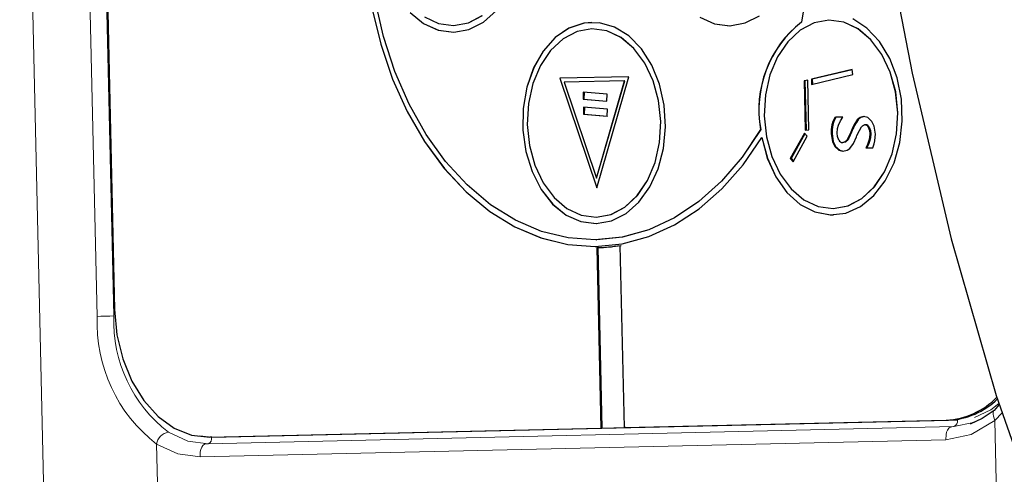
# Model space of a CAD drawing. Units: millimetres. Extents: x 1.5 to 56.8, y -56.2 to 40.5.
# Drawn here: x 14.4 to 15.1, y 24.6 to 24.9 of the extents above; entities that cross this region are included whole.
import ezdxf

# ---------------------------------------------------------------- set-up
doc = ezdxf.new("R2010")
doc.units = ezdxf.units.MM
doc.linetypes.add('SLD-Durchgehend', pattern=[0])

# ---------------------------------------------------------------- blocks, each defined once
blk = doc.blocks.new('Block48')
at = {"color": 179, "linetype": 'SLD-Durchgehend', "lineweight": 0}
for p, q in [((-3433.62, 1028.13), (-5769.98, 3023.47)), ((-5541.97, 2903.62), (-3587.68, 1234.59)), ((-3595.96, 1224.89), (-5550.25, 2893.92)), ((-3318.57, 1762.53), (-3319.03, 1761.99)), ((-3308.53, 1764.55), (-3308.99, 1764.01)), ((-3303.96, 1762.08), (-3304.42, 1761.54)), ((-3300.56, 1758.14), (-3301.02, 1757.6)), ((-3314.69, 1751.91), (-3315.15, 1751.38)), ((-3328.5, 1744.95), (-3328.96, 1744.41)), ((-3312.88, 1742.12), (-3313.34, 1741.58)), ((-3312.09, 1745.12), (-3312.55, 1744.58)), ((-3323.87, 1740), (-3324.32, 1739.46)), ((-3314.81, 1735.48), (-3315.27, 1734.95)), ((-3084, 1689.11), (-3083.49, 1697.16)), ((-3088.15, 1675.98), (-3084, 1689.11)), ((-3082.03, 1690.87), (-3082.05, 1690.52)), ((-3082.05, 1690.52), (-3081.44, 1689.35)), ((-3081.44, 1689.35), (-3080.4, 1688.31)), ((-3075.77, 1686.01), (-3076.53, 1694.27)), ((-3080.4, 1688.31), (-3079.05, 1687.4)), ((-3075.77, 1686.01), (-3079.86, 1665.32)), ((-3079.05, 1687.4), (-3075.77, 1686.01)), ((-3075.77, 1686.01), (-2957.86, 1585.31)), ((-3093.4, 1659.45), (-3085.59, 1672.71)), ((-3467.97, 1228.42), (-3095.34, 1664.81)), ((-3466.02, 1223.06), (-3093.4, 1659.45)), ((-3099.78, 1659.69), (-3100.92, 1658.35)), ((-3094.93, 1657.16), (-3093.4, 1659.45)), ((-3079.86, 1665.32), (-3089.97, 1648.14)), ((-3095.08, 1655.66), (-3094.93, 1657.16)), ((-3094.67, 1654.02), (-3095.08, 1655.66)), ((-3093.85, 1652.4), (-3094.67, 1654.02)), ((-3092.74, 1650.86), (-3093.85, 1652.4)), ((-3462.59, 1211.76), (-3089.96, 1648.15)), ((-3089.96, 1648.15), (-3092.74, 1650.86)), ((-3587.68, 1234.59), (-3589.68, 1232.25)), ((-3592.04, 1229.48), (-3594.22, 1226.93)), ((-3590.84, 1230.88), (-3592.04, 1229.48)), ((-3589.68, 1232.25), (-3590.84, 1230.88)), ((-3474.84, 1222.32), (-3467.97, 1228.42)), ((-3594.22, 1226.93), (-3595.96, 1224.89)), ((-3477.91, 1212.86), (-3466.02, 1223.06)), ((-3467.56, 1220.77), (-3467.71, 1219.27)), ((-3466.02, 1223.06), (-3467.56, 1220.77)), ((-3492.89, 1206.29), (-3477.91, 1212.86)), ((-3467.71, 1219.27), (-3467.3, 1217.63)), ((-3467.3, 1217.63), (-3466.48, 1216.01)), ((-3466.48, 1216.01), (-3465.37, 1214.47)), ((-3465.37, 1214.47), (-3462.59, 1211.76)), ((-3475.66, 1200.56), (-3462.59, 1211.75)), ((-3492.11, 1193.35), (-3475.66, 1200.56)), ((-3376.71, 1094.79), (-3492.11, 1193.35))]:
    blk.add_line(p, q, dxfattribs=at)
for p, q in [((-3415.31, 1875.41), (-3317.47, 1816.89)), ((-3366.5, 1814.12), (-3379.11, 1810.72)), ((-3357.88, 1810.45), (-3370.78, 1808.65)), ((-3357.84, 1810.5), (-3370.73, 1808.71)), ((-3352.42, 1814.43), (-3366.5, 1814.12)), ((-3343.87, 1809.18), (-3357.88, 1810.45)), ((-3343.83, 1809.23), (-3357.84, 1810.5)), ((-3337.54, 1811.65), (-3352.42, 1814.43)), ((-3322.56, 1805.9), (-3337.54, 1811.65)), ((-3317.47, 1816.89), (-3202.48, 1754.3)), ((-3381.9, 1803.88), (-3390.71, 1796.37)), ((-3381.86, 1803.93), (-3390.66, 1796.43)), ((-3370.78, 1808.65), (-3381.9, 1803.88)), ((-3370.73, 1808.71), (-3381.86, 1803.93)), ((-3329.45, 1804.91), (-3343.87, 1809.18)), ((-3329.4, 1804.96), (-3343.83, 1809.23)), ((-3315.33, 1797.84), (-3329.45, 1804.91)), ((-3315.28, 1797.9), (-3329.4, 1804.96)), ((-3308.21, 1797.45), (-3322.56, 1805.9)), ((-3421.82, 1802.2), (-3403.69, 1779.66)), ((-3421.77, 1802.26), (-3403.65, 1779.71)), ((-3390.71, 1796.37), (-3396.75, 1786.5)), ((-3390.66, 1796.43), (-3390.7, 1796.37)), ((-3302.22, 1788.35), (-3315.33, 1797.84)), ((-3302.18, 1788.4), (-3315.28, 1797.9)), ((-3295.16, 1786.72), (-3308.21, 1797.45)), ((-3290.79, 1776.89), (-3302.22, 1788.35)), ((-3290.75, 1776.94), (-3302.18, 1788.4)), ((-3396.75, 1786.5), (-3399.72, 1774.76)), ((-3350.49, 1784.38), (-3365.79, 1756.08)), ((-3350.37, 1784.3), (-3365.34, 1756.61)), ((-3362.72, 1753.45), (-3347.21, 1782.14)), ((-3347.21, 1782.14), (-3350.49, 1784.38)), ((-3284.03, 1774.2), (-3295.16, 1786.72)), ((-3403.65, 1779.71), (-3403.69, 1779.66)), ((-3399.72, 1774.76), (-3399.47, 1761.74)), ((-3281.61, 1764.05), (-3290.79, 1776.89)), ((-3281.56, 1764.1), (-3290.75, 1776.94)), ((-3275.35, 1760.5), (-3284.03, 1774.2)), ((-3317.5, 1766.85), (-3318.85, 1764.31)), ((-3318.39, 1764.85), (-3318.57, 1762.53)), ((-3317.04, 1767.39), (-3318.39, 1764.85)), ((-3314.93, 1768.73), (-3317.5, 1766.85)), ((-3317.5, 1766.85), (-3317.5, 1766.85)), ((-3310.53, 1769.14), (-3314.93, 1768.73)), ((-3306.56, 1767.96), (-3310.53, 1769.14)), ((-3301.46, 1764.61), (-3306.56, 1767.96)), ((-3431.97, 1746.98), (-3428.74, 1759.01)), ((-3399.47, 1761.74), (-3396.03, 1748.1)), ((-3318.85, 1764.31), (-3319.03, 1761.99)), ((-3312.76, 1761.54), (-3312.65, 1762.48)), ((-3312.64, 1760.33), (-3312.76, 1761.54)), ((-3312.65, 1762.48), (-3312.3, 1763.16)), ((-3311.76, 1757.28), (-3312.64, 1760.33)), ((-3311.84, 1763.69), (-3312.3, 1763.16)), ((-3310.02, 1753.26), (-3311.76, 1757.28)), ((-3308.99, 1764.01), (-3306.47, 1763.02)), ((-3308.53, 1764.55), (-3306.01, 1763.55)), ((-3306.47, 1763.02), (-3304.42, 1761.54)), ((-3306.01, 1763.55), (-3303.96, 1762.08)), ((-3304.42, 1761.54), (-3302.39, 1759.48)), ((-3303.96, 1762.08), (-3301.93, 1760.02)), ((-3302.39, 1759.48), (-3301.02, 1757.6)), ((-3301.93, 1760.02), (-3300.56, 1758.14)), ((-3299.75, 1763.01), (-3301.46, 1764.61)), ((-3301.02, 1757.6), (-3299.47, 1754.73)), ((-3300.56, 1758.14), (-3299.01, 1755.27)), ((-3297.8, 1760.77), (-3299.75, 1763.01)), ((-3296.45, 1758.82), (-3297.8, 1760.77)), ((-3294.92, 1756.08), (-3296.45, 1758.82)), ((-3275.13, 1750.47), (-3281.61, 1764.05)), ((-3275.08, 1750.52), (-3281.56, 1764.1)), ((-3269.54, 1746.26), (-3275.35, 1760.5)), ((-3367.17, 1753.53), (-3368.55, 1750.98)), ((-3368.09, 1751.52), (-3368.55, 1750.98)), ((-3368.55, 1750.98), (-3339.79, 1726.41)), ((-3367.06, 1753.43), (-3368.09, 1751.52)), ((-3368.09, 1751.52), (-3339.33, 1726.95)), ((-3337.95, 1728.57), (-3367.17, 1753.53)), ((-3365.34, 1756.61), (-3365.79, 1756.08)), ((-3365.79, 1756.08), (-3362.72, 1753.45)), ((-3365.34, 1756.61), (-3362.37, 1754.09)), ((-3327.8, 1754.69), (-3331.82, 1749.99)), ((-3331.36, 1750.52), (-3331.82, 1749.99)), ((-3331.82, 1749.99), (-3330.4, 1746.74)), ((-3327.8, 1754.69), (-3331.36, 1750.52)), ((-3331.36, 1750.52), (-3329.94, 1747.27)), ((-3327.02, 1751.44), (-3327.8, 1754.69)), ((-3325.62, 1748), (-3327.02, 1751.44)), ((-3315.15, 1751.38), (-3313.16, 1746.77)), ((-3314.69, 1751.91), (-3312.71, 1747.31)), ((-3309.54, 1752.29), (-3310.02, 1753.26)), ((-3307.36, 1747.22), (-3309.54, 1752.29)), ((-3299.47, 1754.73), (-3298.38, 1752.03)), ((-3299.01, 1755.27), (-3297.92, 1752.57)), ((-3298.38, 1752.03), (-3294.92, 1756.08)), ((-3271.68, 1736.83), (-3275.13, 1750.47)), ((-3271.63, 1736.88), (-3275.08, 1750.52)), ((-3202.48, 1754.3), (-3089.53, 1699.67)), ((-3438.26, 1736.83), (-3431.97, 1746.98)), ((-3396.03, 1748.1), (-3389.55, 1734.52)), ((-3330.4, 1746.74), (-3328.96, 1744.41)), ((-3329.94, 1747.27), (-3328.5, 1744.95)), ((-3328.96, 1744.41), (-3326.62, 1741.62)), ((-3328.5, 1744.95), (-3326.16, 1742.15)), ((-3326.16, 1742.15), (-3323.87, 1740)), ((-3324.16, 1745.73), (-3325.62, 1748)), ((-3321.72, 1743.18), (-3324.16, 1745.73)), ((-3319.49, 1741.56), (-3321.72, 1743.18)), ((-3312.68, 1742.76), (-3313.34, 1741.58)), ((-3313.16, 1746.77), (-3312.55, 1744.58)), ((-3312.22, 1743.29), (-3312.88, 1742.12)), ((-3312.71, 1747.31), (-3312.09, 1745.12)), ((-3312.55, 1744.58), (-3312.68, 1742.76)), ((-3312.09, 1745.12), (-3312.22, 1743.29)), ((-3306.29, 1742.72), (-3307.36, 1747.22)), ((-3306.63, 1740.15), (-3306.29, 1742.72)), ((-3266.86, 1732.17), (-3269.54, 1746.26)), ((-3447.3, 1729.03), (-3438.26, 1736.83)), ((-3447.26, 1729.08), (-3438.21, 1736.88)), ((-3438.26, 1736.83), (-3438.22, 1736.88)), ((-3389.55, 1734.52), (-3380.36, 1721.68)), ((-3326.62, 1741.62), (-3324.32, 1739.46)), ((-3324.32, 1739.46), (-3319.24, 1736.13)), ((-3323.87, 1740), (-3318.78, 1736.67)), ((-3316.86, 1740.52), (-3319.49, 1741.56)), ((-3319.24, 1736.13), (-3315.27, 1734.95)), ((-3318.78, 1736.67), (-3314.81, 1735.48)), ((-3315.27, 1734.95), (-3310.86, 1735.33)), ((-3314.81, 1735.48), (-3310.41, 1735.87)), ((-3313.34, 1741.58), (-3313.34, 1741.58)), ((-3310.86, 1735.33), (-3308.32, 1737.17)), ((-3310.41, 1735.87), (-3307.86, 1737.71)), ((-3308.32, 1737.17), (-3306.63, 1740.15)), ((-3271.43, 1723.81), (-3271.68, 1736.83)), ((-3271.39, 1723.87), (-3271.63, 1736.88)), ((-3458.68, 1723.95), (-3447.3, 1729.03)), ((-3458.63, 1724), (-3447.26, 1729.08)), ((-3339.79, 1726.41), (-3337.95, 1728.57)), ((-3267.46, 1718.89), (-3266.86, 1732.17)), ((-3380.36, 1721.68), (-3368.93, 1710.23)), ((-3335.1, 1724.42), (-3338.46, 1724.41)), ((-3338.46, 1724.41), (-3331.1, 1703.29)), ((-3337.81, 1724.41), (-3330.64, 1703.82)), ((-3327.74, 1703.3), (-3335.1, 1724.42)), ((-3274.41, 1712.07), (-3271.43, 1723.81)), ((-3274.36, 1712.13), (-3271.39, 1723.87)), ((-3280.45, 1702.2), (-3274.41, 1712.07)), ((-3280.4, 1702.26), (-3274.36, 1712.13)), ((-3271.3, 1707.06), (-3267.46, 1718.89)), ((-3368.93, 1710.23), (-3355.82, 1700.73)), ((-3278.2, 1697.24), (-3271.3, 1707.06)), ((-3362.92, 1701.19), (-3362.96, 1701.13)), ((-3362.96, 1701.13), (-3356.57, 1676.41)), ((-3362.92, 1701.19), (-3356.52, 1676.46)), ((-3357.64, 1697.72), (-3357.68, 1697.66)), ((-3351.65, 1672.88), (-3357.68, 1697.66)), ((-3357.68, 1697.66), (-3343.01, 1690.19)), ((-3357.64, 1697.72), (-3342.97, 1690.24)), ((-3355.82, 1700.73), (-3341.71, 1693.67)), ((-3330.64, 1703.82), (-3331.1, 1703.29)), ((-3331.1, 1703.29), (-3327.74, 1703.3)), ((-3330.64, 1703.82), (-3327.93, 1703.83)), ((-3289.25, 1694.69), (-3280.45, 1702.2)), ((-3287.82, 1689.89), (-3278.2, 1697.24)), ((-3287.78, 1689.95), (-3278.15, 1697.29)), ((-3280.45, 1702.2), (-3280.4, 1702.25)), ((-3278.15, 1697.29), (-3276.6, 1699)), ((-3276.65, 1698.95), (-3276.6, 1699)), ((-3089.53, 1699.67), (-2978.55, 1653.62)), ((-3082.69, 1696.83), (-3082.1, 1690.82)), ((-3343.01, 1690.19), (-3327.99, 1685.52)), ((-3342.97, 1690.24), (-3327.94, 1685.58)), ((-3341.71, 1693.67), (-3327.28, 1689.39)), ((-3327.28, 1689.39), (-3313.27, 1688.12)), ((-3313.27, 1688.12), (-3300.38, 1689.92)), ((-3300.38, 1689.92), (-3289.25, 1694.69)), ((-3299.72, 1685.37), (-3287.82, 1689.89)), ((-3299.68, 1685.43), (-3287.78, 1689.95)), ((-3082.1, 1690.83), (-3083.42, 1679.86)), ((-3327.99, 1685.52), (-3313.33, 1683.89)), ((-3327.94, 1685.58), (-3313.28, 1683.95)), ((-3313.33, 1683.89), (-3299.72, 1685.37)), ((-3313.28, 1683.95), (-3299.68, 1685.43)), ((-3470.4, 1674.19), (-3484.25, 1673.59)), ((-3455.7, 1671.74), (-3470.4, 1674.19)), ((-3356.57, 1676.41), (-3353.32, 1652.13)), ((-3356.52, 1676.46), (-3353.28, 1652.18)), ((-3083.42, 1679.86), (-3086.43, 1669.94)), ((-3086.05, 1671.93), (-3084.89, 1675.02)), ((-3496.6, 1669.96), (-3506.87, 1663.48)), ((-3487.33, 1668.3), (-3498.46, 1663.53)), ((-3487.29, 1668.36), (-3498.41, 1663.58)), ((-3484.25, 1673.59), (-3496.6, 1669.96)), ((-3474.44, 1670.1), (-3487.33, 1668.3)), ((-3474.4, 1670.15), (-3487.29, 1668.36)), ((-3460.43, 1668.83), (-3474.44, 1670.1)), ((-3460.39, 1668.88), (-3474.4, 1670.15)), ((-3446, 1664.55), (-3460.43, 1668.83)), ((-3445.96, 1664.61), (-3460.39, 1668.88)), ((-3440.83, 1666.35), (-3455.7, 1671.74)), ((-3426.48, 1658.28), (-3440.83, 1666.35)), ((-3348.74, 1648.58), (-3351.65, 1672.88)), ((-3506.87, 1663.48), (-3514.58, 1654.46)), ((-3511.02, 1659.32), (-3514.53, 1654.51)), ((-3511.02, 1659.32), (-3511.06, 1659.27)), ((-3498.46, 1663.53), (-3507.26, 1656.02)), ((-3498.41, 1663.58), (-3507.21, 1656.08)), ((-3467.8, 1228.69), (-3099.78, 1659.69)), ((-3431.89, 1657.49), (-3446, 1664.55)), ((-3431.84, 1657.54), (-3445.96, 1664.61)), ((-3514.58, 1654.46), (-3519.37, 1643.3)), ((-3514.53, 1654.51), (-3519.32, 1643.35)), ((-3507.26, 1656.02), (-3513.3, 1646.15)), ((-3507.21, 1656.08), (-3507.26, 1656.02)), ((-3460.85, 1652.62), (-3495.36, 1612.21)), ((-3460.85, 1652.62), (-3495.31, 1612.27)), ((-3413.47, 1577.22), (-3460.85, 1652.62)), ((-3418.78, 1647.99), (-3431.89, 1657.49)), ((-3418.74, 1648.05), (-3431.84, 1657.54)), ((-3413.34, 1647.9), (-3426.48, 1658.28)), ((-3353.32, 1652.13), (-3353.27, 1628.66)), ((-3353.28, 1652.18), (-3353.23, 1628.72)), ((-3261.7, 1470.06), (-3100.92, 1658.35)), ((-3513.3, 1646.15), (-3516.28, 1634.41)), ((-3460.69, 1648.19), (-3490.96, 1612.75)), ((-3460.64, 1648.25), (-3460.69, 1648.19)), ((-3419.12, 1582.04), (-3460.69, 1648.19)), ((-3419.07, 1582.1), (-3460.64, 1648.25)), ((-3407.35, 1636.54), (-3418.78, 1647.99)), ((-3407.3, 1636.59), (-3418.74, 1648.05)), ((-3402.01, 1635.7), (-3413.34, 1647.9)), ((-3348.98, 1625.12), (-3348.74, 1648.58)), ((-3519.37, 1643.3), (-3521.01, 1630.53)), ((-3519.32, 1643.35), (-3520.97, 1630.59)), ((-3398.16, 1623.7), (-3407.35, 1636.54)), ((-3398.12, 1623.75), (-3407.3, 1636.59)), ((-3521.01, 1630.53), (-3519.44, 1616.76)), ((-3520.97, 1630.59), (-3519.39, 1616.81)), ((-3516.28, 1634.41), (-3516.03, 1621.39)), ((-3461.95, 1631.37), (-3475.32, 1618.63)), ((-3457.97, 1627.59), (-3461.95, 1631.37)), ((-3393.03, 1622.25), (-3402.01, 1635.7)), ((-3353.27, 1628.66), (-3356.43, 1606.37)), ((-3353.23, 1628.72), (-3356.38, 1606.42)), ((-3516.03, 1621.39), (-3512.58, 1607.75)), ((-3471.34, 1614.85), (-3457.97, 1627.59)), ((-3470.88, 1615.39), (-3458.02, 1627.64)), ((-3453.18, 1623.88), (-3466.56, 1611.14)), ((-3449.2, 1620.1), (-3453.18, 1623.88)), ((-3391.68, 1610.12), (-3398.16, 1623.7)), ((-3391.64, 1610.17), (-3398.12, 1623.75)), ((-3386.81, 1608.17), (-3393.03, 1622.25)), ((-3352.38, 1602.84), (-3348.98, 1625.12)), ((-3519.44, 1616.76), (-3514.71, 1602.62)), ((-3519.39, 1616.81), (-3514.67, 1602.67)), ((-3475.32, 1618.63), (-3471.34, 1614.85)), ((-3474.81, 1619.12), (-3470.88, 1615.39)), ((-3470.88, 1615.39), (-3471.34, 1614.85)), ((-3462.57, 1607.36), (-3449.2, 1620.1)), ((-3462.11, 1607.9), (-3449.25, 1620.15)), ((-3566.75, 1597.39), (-3566.71, 1610.74)), ((-3512.58, 1607.75), (-3506.1, 1594.17)), ((-3495.31, 1612.27), (-3495.36, 1612.21)), ((-3495.36, 1612.21), (-3413.47, 1577.22)), ((-3495.31, 1612.27), (-3413.53, 1577.32)), ((-3490.96, 1612.75), (-3419.12, 1582.04)), ((-3466.56, 1611.14), (-3462.57, 1607.36)), ((-3466.05, 1611.63), (-3462.11, 1607.9)), ((-3462.11, 1607.9), (-3462.57, 1607.36)), ((-3388.24, 1596.48), (-3391.68, 1610.12)), ((-3388.19, 1596.53), (-3391.64, 1610.17)), ((-3383.64, 1594.13), (-3386.81, 1608.17)), ((-3356.43, 1606.37), (-3362.73, 1585.57)), ((-3356.38, 1606.42), (-3362.68, 1585.63)), ((-3574.03, 1588.32), (-3571.06, 1600.06)), ((-3573.99, 1588.38), (-3571.01, 1600.12)), ((-3514.71, 1602.62), (-3507.07, 1588.78)), ((-3514.67, 1602.67), (-3507.02, 1588.83)), ((-3358.89, 1582.06), (-3352.38, 1602.84)), ((-3569.98, 1585.36), (-3566.75, 1597.39)), ((-3506.1, 1594.17), (-3496.92, 1581.33)), ((-3387.99, 1583.46), (-3388.24, 1596.48)), ((-3387.95, 1583.51), (-3388.19, 1596.53)), ((-3383.68, 1580.79), (-3383.64, 1594.13)), ((-3580.07, 1578.45), (-3574.03, 1588.32)), ((-3580.03, 1578.51), (-3573.99, 1588.38)), ((-3576.27, 1575.2), (-3569.98, 1585.36)), ((-3507.07, 1588.78), (-3496.85, 1575.87)), ((-3507.02, 1588.83), (-3496.8, 1575.93)), ((-3390.96, 1571.72), (-3387.99, 1583.46)), ((-3390.92, 1571.78), (-3387.95, 1583.51)), ((-3362.73, 1585.57), (-3372.09, 1566.59)), ((-3362.68, 1585.63), (-3372.04, 1566.65)), ((-3588.87, 1570.94), (-3580.07, 1578.45)), ((-3580.08, 1578.45), (-3580.03, 1578.5)), ((-3496.92, 1581.33), (-3485.49, 1569.87)), ((-3496.85, 1575.87), (-3484.54, 1564.52)), ((-3496.8, 1575.93), (-3484.5, 1564.57)), ((-3419.07, 1582.1), (-3419.12, 1582.04)), ((-3386.91, 1568.76), (-3383.68, 1580.79)), ((-3368.4, 1563.09), (-3358.89, 1582.06)), ((-3600, 1566.17), (-3588.87, 1570.94)), ((-3585.31, 1567.41), (-3576.27, 1575.2)), ((-3585.27, 1567.46), (-3576.22, 1575.26)), ((-3576.27, 1575.2), (-3576.23, 1575.25)), ((-3485.49, 1569.87), (-3472.38, 1560.38)), ((-3397, 1561.85), (-3390.96, 1571.72)), ((-3396.96, 1561.9), (-3390.92, 1571.78)), ((-3393.2, 1558.6), (-3386.91, 1568.76)), ((-3609.86, 1560.2), (-3596.69, 1562.32)), ((-3609.82, 1560.25), (-3596.64, 1562.38)), ((-3596.69, 1562.32), (-3585.31, 1567.41)), ((-3596.64, 1562.38), (-3585.27, 1567.46)), ((-3484.54, 1564.52), (-3470.72, 1555.24)), ((-3484.5, 1564.57), (-3470.67, 1555.29)), ((-3472.38, 1560.38), (-3458.26, 1553.31)), ((-3405.81, 1554.34), (-3397, 1561.85)), ((-3397.01, 1561.85), (-3396.96, 1561.9)), ((-3372.09, 1566.59), (-3384.36, 1549.71)), ((-3372.04, 1566.65), (-3383.66, 1550.52)), ((-3380.79, 1546.2), (-3368.4, 1563.09)), ((-3261.7, 1470.06), (-3368.41, 1561.19)), ((-3470.72, 1555.24), (-3456.03, 1548.47)), ((-3470.67, 1555.29), (-3455.98, 1548.52)), ((-3458.26, 1553.31), (-3443.84, 1549.04)), ((-3416.93, 1549.57), (-3405.81, 1554.34)), ((-3402.24, 1550.8), (-3393.2, 1558.6)), ((-3402.2, 1550.86), (-3393.15, 1558.66)), ((-3393.21, 1558.6), (-3393.16, 1558.65)), ((-3609.77, 1532.64), (-3634.99, 1546.69)), ((-3456.03, 1548.47), (-3441.15, 1544.53)), ((-3455.98, 1548.52), (-3441.11, 1544.58)), ((-3443.84, 1549.04), (-3429.83, 1547.77)), ((-3429.83, 1547.77), (-3416.93, 1549.57)), ((-3426.79, 1543.6), (-3413.62, 1545.72)), ((-3426.75, 1543.65), (-3413.57, 1545.78)), ((-3413.62, 1545.72), (-3402.24, 1550.8)), ((-3413.57, 1545.78), (-3402.2, 1550.86)), ((-3384.36, 1549.71), (-3399.37, 1535.18)), ((-3395.88, 1531.63), (-3380.79, 1546.2)), ((-3395.83, 1531.69), (-3380.75, 1546.25)), ((-3383.71, 1550.47), (-3383.66, 1550.52)), ((-3380.75, 1546.25), (-3379.86, 1547.28)), ((-3379.91, 1547.22), (-3379.86, 1547.28)), ((-3378.67, 1547.13), (-3379.13, 1546.59)), ((-3379.13, 1546.59), (-3273.43, 1456.32)), ((-3378.67, 1547.13), (-3272.98, 1456.85)), ((-3632.16, 1540.78), (-3606.72, 1527.09)), ((-3632.12, 1540.83), (-3606.67, 1527.14)), ((-3441.15, 1544.53), (-3426.79, 1543.6)), ((-3441.11, 1544.58), (-3426.75, 1543.65)), ((-3583.9, 1521.21), (-3609.77, 1532.64)), ((-3399.37, 1535.18), (-3416.88, 1523.23)), ((-3413.43, 1519.61), (-3395.88, 1531.63)), ((-3413.39, 1519.66), (-3395.83, 1531.69)), ((-3606.72, 1527.09), (-3580.68, 1516)), ((-3606.67, 1527.14), (-3580.64, 1516.05)), ((-3416.88, 1523.23), (-3436.64, 1514.02)), ((-3921.78, 1520.92), (-3590.99, 1238.42)), ((-3557.76, 1512.56), (-3583.9, 1521.21)), ((-3580.68, 1516), (-3554.44, 1507.68)), ((-3580.64, 1516.05), (-3554.4, 1507.73)), ((-3433.21, 1510.29), (-3413.43, 1519.61)), ((-3433.17, 1510.35), (-3413.39, 1519.66)), ((-3531.75, 1506.82), (-3557.76, 1512.56)), ((-3554.44, 1507.68), (-3528.37, 1502.24)), ((-3554.4, 1507.73), (-3528.32, 1502.3)), ((-3458.34, 1507.71), (-3481.66, 1504.38)), ((-3436.64, 1514.02), (-3458.34, 1507.71)), ((-3454.92, 1503.83), (-3433.21, 1510.29)), ((-3454.87, 1503.88), (-3433.17, 1510.35)), ((-3506.26, 1504.08), (-3531.75, 1506.82)), ((-3528.37, 1502.24), (-3502.85, 1499.77)), ((-3528.32, 1502.3), (-3502.8, 1499.83)), ((-3481.66, 1504.38), (-3506.26, 1504.08)), ((-3502.85, 1499.77), (-3478.24, 1500.3)), ((-3502.8, 1499.83), (-3478.2, 1500.36)), ((-3478.24, 1500.3), (-3454.92, 1503.83)), ((-3478.2, 1500.36), (-3454.87, 1503.88)), ((-3272.98, 1456.85), (-3261.24, 1470.59)), ((-3261.24, 1470.59), (-3261.7, 1470.06)), ((-3468.95, 1227.35), (-3273.43, 1456.32)), ((-3272.98, 1456.85), (-3273.43, 1456.32)), ((-3590.99, 1238.42), (-3575.27, 1226.78)), ((-3479.38, 1218.09), (-3468.95, 1227.35)), ((-3467.8, 1228.69), (-3468.95, 1227.35)), ((-3575.27, 1226.78), (-3558.39, 1217.67)), ((-3558.39, 1217.67), (-3540.99, 1211.42)), ((-3492.34, 1211.68), (-3479.38, 1218.09)), ((-3540.99, 1211.42), (-3523.75, 1208.27)), ((-3523.75, 1208.27), (-3507.32, 1208.36)), ((-3507.32, 1208.36), (-3492.34, 1211.68))]:
    blk.add_line(p, q)
for centre, radius, start, end in [((-3318.13, 1774.21), 85.74, 176.35975, 238.46962), ((-3318.08, 1774.27), 85.74, 176.35975, 238.46962), ((-3282.05, 1769.5), 37.73, 191.47281, 208.7), ((-3281.6, 1770.03), 37.72, 191.47097, 208.69977), ((-3309.98, 1761.01), 3.16, 71.65859, 137.2324), ((-3309.53, 1761.55), 3.16, 71.67091, 137.20073), ((-3315.93, 1743.83), 3.43, 254.36605, 319.09593), ((-3147.11, 1695.17), 59.07, 321.43364, 4.02121), ((-3144.02, 1695.83), 57.13, 320.75513, 2.96814), ((-3473.48, 1627.13), 124.05, 319.5143, 327.88819), ((-3473.01, 1627.65), 124.03, 319.51474, 327.88998)]:
    blk.add_arc(centre, radius, start, end)
for centre, radius, start, end in [((-3097.38, 1661.03), 4.29, 338.31039, 61.61847), ((-3512.76, 1312.63), 108.18, 226.1677, 280.58233), ((-3470.01, 1224.64), 4.29, 338.30917, 61.61942), ((-3513.52, 1309.62), 118.22, 225.78158, 280.43046), ((-3484.27, 1200.32), 10.49, 145.29123, 221.6136)]:
    blk.add_arc(centre, radius, start, end, dxfattribs=at)

msp = doc.modelspace()

# ---------------------------------------------------------------- block references
at = {"color": 7, "linetype": 'Continuous', "xscale": 0.001, "yscale": 0.001, "zscale": 0.001, "rotation": 311.8123771481}
msp.add_blockref('Block48', (15.92815, 21.18956), dxfattribs=at)

doc.saveas('drawing.dxf')
